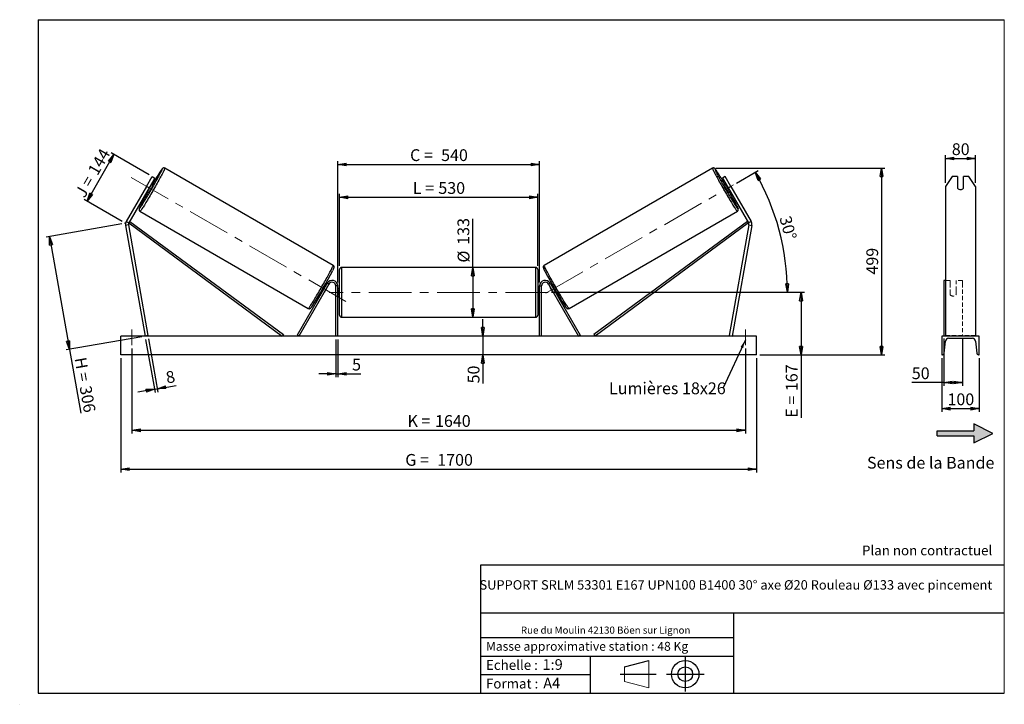
# Model space of a CAD drawing. Units: millimetres. Extents: x 0 to 292, y 2 to 205.
import ezdxf

# ---------------------------------------------------------------- set-up
doc = ezdxf.new("R2010")
doc.units = ezdxf.units.MM
doc.header["$PDSIZE"] = -1
doc.linetypes.add('CENTERX2', pattern=[20.32, 12.7, -2.54, 2.54, -2.54])
doc.linetypes.add('HIDDEN', pattern=[1.905, 1.27, -0.635])
doc.layers.add('SLD-0', color=7, linetype='Continuous')
doc.styles.add('SLDTEXTSTYLE0', font='TXT', dxfattribs={"width": 0.75})
doc.styles.add('SLDTEXTSTYLE2', font='TXT', dxfattribs={"width": 0.666667})
doc.dimstyles.new('SLDDIMSTYLE0', dxfattribs={"dimtxt": 3.501, "dimasz": 2.5, "dimexe": 0, "dimexo": 0.0625, "dimgap": 0.87525, "dimtad": 1, "dimdec": 0, "dimlfac": 9, "dimrnd": 1e-09, "dimzin": 12, "dimdsep": 46, "dimtxsty": 'SLDTEXTSTYLE0', "dimblk1": 'CLOSED', "dimblk2": 'CLOSED', "dimsah": 1, "dimcen": 0.09, "dimadec": 0, "dimazin": 3, "dimtfac": 1, "dimtofl": 0, "dimtmove": 0, "dimatfit": 3, "dimldrblk": 'CLOSED', "dimfxl": 0, "dimfrac": 2, "dimtolj": 1, "dimtzin": 12, "dimarcsym": 0})
doc.dimstyles.new('SLDDIMSTYLE1', dxfattribs={"dimtxt": 3.501, "dimasz": 2.5, "dimexe": 0, "dimexo": 0.0625, "dimgap": 0.87525, "dimtad": 1, "dimdec": 0, "dimlfac": 9, "dimrnd": 1e-09, "dimzin": 12, "dimdsep": 46, "dimtxsty": 'SLDTEXTSTYLE0', "dimblk1": 'CLOSED', "dimblk2": 'CLOSED', "dimsah": 1, "dimcen": 0.09, "dimadec": 0, "dimazin": 3, "dimtfac": 1, "dimtmove": 0, "dimatfit": 0, "dimldrblk": 'CLOSED', "dimfxl": 0, "dimfrac": 2, "dimtolj": 1, "dimtzin": 12, "dimarcsym": 0})
doc.dimstyles.new('SLDDIMSTYLE2', dxfattribs={"dimtxt": 3.501, "dimasz": 2.5, "dimexe": 0, "dimexo": 0.0625, "dimgap": 0.87525, "dimtad": 1, "dimdec": 4, "dimlfac": 9, "dimzin": 12, "dimdsep": 46, "dimtxsty": 'SLDTEXTSTYLE0', "dimblk1": 'CLOSED', "dimblk2": 'CLOSED', "dimsah": 1, "dimcen": 0.09, "dimadec": 0, "dimazin": 3, "dimtfac": 1, "dimtofl": 0, "dimtmove": 0, "dimatfit": 3, "dimldrblk": 'CLOSED', "dimfxl": 0, "dimfrac": 2, "dimtolj": 1, "dimtzin": 12, "dimarcsym": 0})
doc.dimstyles.new('SLDDIMSTYLE3', dxfattribs={"dimtxt": 0.18, "dimasz": 2.5, "dimexe": 0, "dimexo": 0.0625, "dimgap": 0, "dimtad": 0, "dimtih": 1, "dimtoh": 1, "dimdec": 0, "dimrnd": 1e-09, "dimzin": 0, "dimdsep": 46, "dimtxsty": 'Standard', "dimsah": 1, "dimcen": 0.09, "dimadec": 0, "dimazin": 0, "dimtfac": 2.5, "dimtdec": 0, "dimtofl": 0, "dimtmove": 0, "dimatfit": 3, "dimfxl": 0, "dimfrac": 2, "dimtolj": 1, "dimtzin": 0, "dimarcsym": 0})

# ---------------------------------------------------------------- blocks, each defined once
blk = doc.blocks.new('Bloc2')
at = {"linetype": 'Continuous'}
blk.add_hatch(color=7, dxfattribs=at).paths.add_polyline_path([(1970.8, 498.6), (2010, 518.6), (1970.8, 538.6), (1970.8, 523.6), (1894.5, 523.6), (1894.5, 513.6), (1970.8, 513.6)], flags=0)
at = {"layer": 'SLD-0', "color": 7}
for p, q in [((1970.8, 538.6), (1970.8, 523.6)), ((2010, 518.6), (1970.8, 538.6)), ((1894.5, 513.6), (1894.5, 523.6)), ((1894.5, 523.6), (1970.8, 523.6)), ((1894.5, 513.6), (1970.8, 513.6)), ((1970.8, 498.6), (2010, 518.6)), ((1970.8, 513.6), (1970.8, 498.6))]:
    blk.add_line(p, q, dxfattribs=at)
blk = doc.blocks.new('Bloc1')
at = {"color": 7, "linetype": 'Continuous', "lineweight": 0}
blk.add_point((27.17, 41.63), dxfattribs=at)
at = {"layer": 'SLD-0'}
for p, q in [((9.1, 43.82), (16.35, 45.7)), ((27.17, 46.64), (27.17, 36.52)), ((7.87, 41.63), (18.56, 41.63)), ((21.6, 41.63), (32.77, 41.63))]:
    blk.add_line(p, q, dxfattribs=at)
at = {"layer": 'SLD-0', "color": 7, "linetype": 'Continuous', "lineweight": 18}
for p, q in [((16.35, 45.7), (16.35, 37.56)), ((9.1, 39.44), (9.1, 43.82)), ((9.1, 39.44), (16.35, 37.56))]:
    blk.add_line(p, q, dxfattribs=at)
at = {"layer": 'SLD-0'}
for radius in [4.07, 2.19]:
    blk.add_circle((27.17, 41.63), radius, dxfattribs=at)
blk = doc.blocks.new('SW_NOTE_0')
at = {"color": 0, "linetype": 'Continuous', "lineweight": 0, "insert": (28.37, -0.09), "char_height": 2.1167, "attachment_point": 2, "style": 'SLDTEXTSTYLE0'}
blk.add_mtext('Rue du Moulin 42130 Böen sur Lignon', dxfattribs=at)
blk = doc.blocks.new('_Closed')
at = {"color": 0, "linetype": 'ByBlock', "lineweight": -2}
for p, q in [((-1, 0.166667), (0, 0)), ((-1, 0.166667), (-1, -0.166667)), ((0, 0), (-1, -0.166667)), ((0, 0), (-1, 0))]:
    blk.add_line(p, q, dxfattribs=at)
blk = doc.blocks.new('_D')
at = {"layer": 'SLD-0'}
for p, q in [((19.5, 151.04), (27.5, 164.9)), ((37.97, 158.86), (26.64, 165.4)), ((29.96, 145), (18.64, 151.54))]:
    blk.add_line(p, q, dxfattribs=at)
at = {"layer": 'SLD-0', "xscale": 2.5, "yscale": 2.5}
for p, rotation in [((27.5, 164.9), 60.00000000000072), ((19.5, 151.04), 240.0000000000007)]:
    blk.add_blockref('_Closed', p, dxfattribs=dict(at, rotation=rotation))
at = {"layer": 'SLD-0', "char_height": 3.501, "attachment_point": 1, "rotation": 60}
for s, insert, style in [('144', (19.57, 160.19), 'SLDTEXTSTYLE0'), ('J =', (15.74, 153.54), 'SLDTEXTSTYLE2')]:
    blk.add_mtext(s, dxfattribs=dict(at, insert=insert, style=style))
blk = doc.blocks.new('_D_1')
at = {"layer": 'SLD-0'}
for p, q in [((29.85, 144.33), (7.39, 140.37)), ((8.37, 140.54), (14.29, 107.01)), ((35.76, 110.79), (13.3, 106.83)), ((14.29, 107.01), (17.63, 88.03))]:
    blk.add_line(p, q, dxfattribs=at)
at = {"layer": 'SLD-0', "xscale": 2.5, "yscale": 2.5}
for p, rotation in [((8.37, 140.54), 99.99999999999955), ((14.29, 107.01), 279.9999999999996)]:
    blk.add_blockref('_Closed', p, dxfattribs=dict(at, rotation=rotation))
at = {"layer": 'SLD-0', "char_height": 3.501, "attachment_point": 1, "rotation": 280}
for s, insert, style in [('H =', (19.23, 104.93), 'SLDTEXTSTYLE2'), ('306', (20.73, 96.46), 'SLDTEXTSTYLE0')]:
    blk.add_mtext(s, dxfattribs=dict(at, insert=insert, style=style))
blk = doc.blocks.new('_D_2')
at = {"layer": 'SLD-0', "color": 7}
for p, q in [((29.52, 104.41), (29.52, 70.41)), ((218.41, 104.41), (218.41, 70.41)), ((29.52, 71.41), (218.41, 71.41))]:
    blk.add_line(p, q, dxfattribs=at)
at = {"layer": 'SLD-0', "color": 7, "xscale": 2.5, "yscale": 2.5}
for p, rotation in [((29.52, 71.41, 0.81), 180), ((218.41, 71.41, 0.81), 360)]:
    blk.add_blockref('_Closed', p, dxfattribs=dict(at, rotation=rotation))
at = {"layer": 'SLD-0', "color": 7, "char_height": 3.501, "attachment_point": 1}
for s, insert, style in [('G =', (114.05, 75.92), 'SLDTEXTSTYLE2'), ('1700', (123.54, 75.92), 'SLDTEXTSTYLE0')]:
    blk.add_mtext(s, dxfattribs=dict(at, insert=insert, style=style))
blk = doc.blocks.new('_D_3')
at = {"layer": 'SLD-0', "color": 7}
for p, q in [((32.85, 107.3), (32.85, 81.97)), ((215.08, 107.3), (215.08, 81.97)), ((32.85, 82.97), (215.08, 82.97))]:
    blk.add_line(p, q, dxfattribs=at)
at = {"layer": 'SLD-0', "color": 7, "xscale": 2.5, "yscale": 2.5, "rotation": 180.0000000000004}
blk.add_blockref('_Closed', (32.85, 82.97, 0.81), dxfattribs=at)
at = {"layer": 'SLD-0', "color": 7, "xscale": 2.5, "yscale": 2.5}
blk.add_blockref('_Closed', (215.08, 82.97, 0.81), dxfattribs=at)
at = {"layer": 'SLD-0', "color": 7, "char_height": 3.501, "attachment_point": 1}
for s, insert, style in [('K =', (114.7, 87.48), 'SLDTEXTSTYLE2'), ('1640', (122.88, 87.48), 'SLDTEXTSTYLE0')]:
    blk.add_mtext(s, dxfattribs=dict(at, insert=insert, style=style))
blk = doc.blocks.new('_D_4')
at = {"layer": 'SLD-0', "color": 7}
for p, q in [((93.41, 109.97), (93.41, 98.72)), ((93.97, 109.97), (93.97, 98.72)), ((93.41, 99.72), (88.41, 99.72)), ((93.41, 99.72), (93.97, 99.72)), ((93.97, 99.72), (100.83, 99.72))]:
    blk.add_line(p, q, dxfattribs=at)
at = {"layer": 'SLD-0', "color": 7, "xscale": 2.5, "yscale": 2.5}
blk.add_blockref('_Closed', (93.41, 99.72, 0.81), dxfattribs=at)
at = {"layer": 'SLD-0', "color": 7, "xscale": 2.5, "yscale": 2.5, "rotation": 180.0000000000003}
blk.add_blockref('_Closed', (93.97, 99.72, 0.81), dxfattribs=at)
at = {"layer": 'SLD-0', "color": 7, "insert": (98.24, 104.23), "char_height": 3.5, "attachment_point": 1, "style": 'SLDTEXTSTYLE0'}
blk.add_mtext('5', dxfattribs=at)
blk = doc.blocks.new('_D_5')
at = {"layer": 'SLD-0', "color": 7}
for p, q in [((137.1, 110.97), (137.1, 115.97)), ((137.1, 110.97), (137.1, 105.41)), ((137.1, 105.41), (137.1, 96.9))]:
    blk.add_line(p, q, dxfattribs=at)
at = {"layer": 'SLD-0', "color": 7, "xscale": 2.5, "yscale": 2.5}
for p, rotation in [((137.1, 110.97, 0.81), 270.0000000000004), ((137.1, 105.41, 0.81), 90.0000000000004)]:
    blk.add_blockref('_Closed', p, dxfattribs=dict(at, rotation=rotation))
at = {"layer": 'SLD-0', "color": 7, "insert": (132.59, 96.9), "char_height": 3.501, "attachment_point": 1, "rotation": 90, "style": 'SLDTEXTSTYLE0'}
blk.add_mtext('50', dxfattribs=at)
blk = doc.blocks.new('_D_6')
at = {"layer": 'SLD-0', "color": 7}
for p, q in [((157.52, 123.97), (232.61, 123.97)), ((231.61, 123.97), (231.61, 105.41)), ((219.41, 105.41), (232.61, 105.41)), ((231.61, 105.41), (231.61, 86.68))]:
    blk.add_line(p, q, dxfattribs=at)
at = {"layer": 'SLD-0', "color": 7, "xscale": 2.5, "yscale": 2.5}
for p, rotation in [((231.61, 123.97, 0.81), 90.0000000000004), ((231.61, 105.41, 0.81), 270.0000000000004)]:
    blk.add_blockref('_Closed', p, dxfattribs=dict(at, rotation=rotation))
at = {"layer": 'SLD-0', "color": 7, "char_height": 3.501, "attachment_point": 1, "rotation": 90}
for s, insert, style in [('167', (227.09, 94.6), 'SLDTEXTSTYLE0'), ('E =', (227.09, 86.68), 'SLDTEXTSTYLE2')]:
    blk.add_mtext(s, dxfattribs=dict(at, insert=insert, style=style))
blk = doc.blocks.new('_D_7')
at = {"layer": 'SLD-0', "color": 7}
for p, q in [((212.46, 156.45), (218.85, 160.14)), ((157.52, 123.97), (228.55, 123.97))]:
    blk.add_line(p, q, dxfattribs=at)
blk.add_arc((156.2, 123.97), 71.35, 0, 30, dxfattribs=at)
at = {"layer": 'SLD-0', "color": 7, "xscale": 2.5, "yscale": 2.5}
for p, rotation in [((217.99, 159.64, 0.81), 118.9965713528754), ((227.55, 123.97, 0.81), 271.0034286471263)]:
    blk.add_blockref('_Closed', p, dxfattribs=dict(at, rotation=rotation))
at = {"layer": 'SLD-0', "color": 7, "insert": (228.56, 147), "char_height": 3.501, "attachment_point": 1, "rotation": 285, "style": 'SLDTEXTSTYLE0'}
blk.add_mtext('30°', dxfattribs=at)
blk = doc.blocks.new('_D_8')
at = {"layer": 'SLD-0', "color": 7}
for q in [(134.12, 145.86), (134.12, 116.58)]:
    blk.add_line((134.12, 131.35), q, dxfattribs=at)
at = {"layer": 'SLD-0', "color": 7, "xscale": 2.5, "yscale": 2.5}
for p, rotation in [((134.12, 131.35, 0.81), 90.0000000000004), ((134.12, 116.58, 0.81), 270.0000000000004)]:
    blk.add_blockref('_Closed', p, dxfattribs=dict(at, rotation=rotation))
at = {"layer": 'SLD-0', "color": 7, "char_height": 3.501, "attachment_point": 1, "rotation": 90, "style": 'SLDTEXTSTYLE0'}
for s, insert in [('133', (129.56, 138.1)), ('%%c', (129.61, 132.82))]:
    blk.add_mtext(s, dxfattribs=dict(at, insert=insert))
blk = doc.blocks.new('_D_9')
at = {"layer": 'SLD-0', "color": 7}
for p, q in [((94.52, 131.8), (94.52, 153.21)), ((94.52, 152.21), (153.41, 152.21)), ((153.41, 131.8), (153.41, 153.21))]:
    blk.add_line(p, q, dxfattribs=at)
at = {"layer": 'SLD-0', "color": 7, "xscale": 2.5, "yscale": 2.5, "rotation": 180.0000000000004}
blk.add_blockref('_Closed', (94.52, 152.21, 0.81), dxfattribs=at)
at = {"layer": 'SLD-0', "color": 7, "xscale": 2.5, "yscale": 2.5}
blk.add_blockref('_Closed', (153.41, 152.21, 0.81), dxfattribs=at)
at = {"layer": 'SLD-0', "color": 7, "char_height": 3.501, "attachment_point": 1}
for s, insert, style in [('L =', (116.3, 156.72), 'SLDTEXTSTYLE2'), ('530', (123.87, 156.72), 'SLDTEXTSTYLE0')]:
    blk.add_mtext(s, dxfattribs=dict(at, insert=insert, style=style))
blk = doc.blocks.new('_D_10')
at = {"layer": 'SLD-0', "color": 7}
for p, q in [((93.97, 126.85), (93.97, 162.97)), ((93.97, 161.97), (153.97, 161.97)), ((153.97, 126.85), (153.97, 162.97))]:
    blk.add_line(p, q, dxfattribs=at)
at = {"layer": 'SLD-0', "color": 7, "xscale": 2.5, "yscale": 2.5, "rotation": 180.0000000000005}
blk.add_blockref('_Closed', (93.97, 161.97, 0.81), dxfattribs=at)
at = {"layer": 'SLD-0', "color": 7, "xscale": 2.5, "yscale": 2.5}
blk.add_blockref('_Closed', (153.97, 161.97, 0.81), dxfattribs=at)
at = {"layer": 'SLD-0', "color": 7, "char_height": 3.501, "attachment_point": 1}
for s, insert, style in [('C =', (115.48, 166.49), 'SLDTEXTSTYLE2'), ('540', (124.69, 166.49), 'SLDTEXTSTYLE0')]:
    blk.add_mtext(s, dxfattribs=dict(at, insert=insert, style=style))
blk = doc.blocks.new('_D_11')
at = {"layer": 'SLD-0', "color": 7}
for p, q in [((36.92, 109.98), (39.7, 94.19)), ((37.79, 110.14), (40.58, 94.34)), ((39.53, 95.17), (34.6, 94.3)), ((39.53, 95.17), (40.4, 95.33)), ((40.4, 95.33), (46.01, 96.32))]:
    blk.add_line(p, q, dxfattribs=at)
at = {"layer": 'SLD-0', "color": 7, "xscale": 2.5, "yscale": 2.5}
for p, rotation in [((39.53, 95.17, 0.81), 10.00000000000037), ((40.4, 95.33, 0.81), 190.0000000000004)]:
    blk.add_blockref('_Closed', p, dxfattribs=dict(at, rotation=rotation))
at = {"layer": 'SLD-0', "color": 7, "insert": (42.67, 100.31), "char_height": 3.5, "attachment_point": 1, "rotation": 10, "style": 'SLDTEXTSTYLE0'}
blk.add_mtext('8', dxfattribs=at)
blk = doc.blocks.new('_D_12')
at = {"layer": 'SLD-0', "color": 7}
for p, q in [((206.31, 160.85), (256.53, 160.85)), ((255.53, 160.85), (255.53, 105.41)), ((219.41, 105.41), (256.53, 105.41))]:
    blk.add_line(p, q, dxfattribs=at)
at = {"layer": 'SLD-0', "color": 7, "xscale": 2.5, "yscale": 2.5}
for p, rotation in [((255.53, 160.85, 0.81), 90.0000000000004), ((255.53, 105.41, 0.81), 270.0000000000004)]:
    blk.add_blockref('_Closed', p, dxfattribs=dict(at, rotation=rotation))
at = {"layer": 'SLD-0', "color": 7, "insert": (251.02, 129.25), "char_height": 3.501, "attachment_point": 1, "rotation": 90, "style": 'SLDTEXTSTYLE0'}
blk.add_mtext('499', dxfattribs=at)
blk = doc.blocks.new('SW_NOTE_0_1')
at = {"layer": 'SLD-0', "color": 0, "insert": (-33.93, 1.63), "char_height": 3.5, "attachment_point": 1, "style": 'SLDTEXTSTYLE0'}
blk.add_mtext('Lumières 18x26', dxfattribs=at)
blk = doc.blocks.new('_D_13')
at = {"layer": 'SLD-0', "color": 7}
for p, q in [((274.54, 156.47), (274.54, 164.74)), ((283.43, 156.47), (283.43, 164.74)), ((274.54, 163.74), (283.43, 163.74))]:
    blk.add_line(p, q, dxfattribs=at)
at = {"layer": 'SLD-0', "color": 7, "xscale": 2.5, "yscale": 2.5, "rotation": 180.0000000000004}
blk.add_blockref('_Closed', (274.54, 163.74), dxfattribs=at)
at = {"layer": 'SLD-0', "color": 7, "xscale": 2.5, "yscale": 2.5}
blk.add_blockref('_Closed', (283.43, 163.74), dxfattribs=at)
at = {"layer": 'SLD-0', "color": 7, "insert": (276.4, 168.26), "char_height": 3.501, "attachment_point": 1, "style": 'SLDTEXTSTYLE0'}
blk.add_mtext('80', dxfattribs=at)
blk = doc.blocks.new('_D_14')
at = {"layer": 'SLD-0', "color": 7}
for p, q in [((273.99, 110.24), (273.99, 96.15)), ((279.54, 110.24), (279.54, 96.15)), ((273.99, 97.15), (264.52, 97.15)), ((273.99, 97.15), (279.54, 97.15))]:
    blk.add_line(p, q, dxfattribs=at)
at = {"layer": 'SLD-0', "color": 7, "xscale": 2.5, "yscale": 2.5, "rotation": 180.0000000000005}
blk.add_blockref('_Closed', (273.99, 97.15), dxfattribs=at)
at = {"layer": 'SLD-0', "color": 7, "xscale": 2.5, "yscale": 2.5}
blk.add_blockref('_Closed', (279.54, 97.15), dxfattribs=at)
at = {"layer": 'SLD-0', "color": 7, "insert": (264.52, 101.66), "char_height": 3.501, "attachment_point": 1, "style": 'SLDTEXTSTYLE0'}
blk.add_mtext('50', dxfattribs=at)
blk = doc.blocks.new('_D_15')
at = {"layer": 'SLD-0', "color": 7}
for p, q in [((273.43, 104.41), (273.43, 88.41)), ((284.54, 104.41), (284.54, 88.41)), ((273.43, 89.41), (284.54, 89.41))]:
    blk.add_line(p, q, dxfattribs=at)
at = {"layer": 'SLD-0', "color": 7, "xscale": 2.5, "yscale": 2.5, "rotation": 180.0000000000004}
blk.add_blockref('_Closed', (273.43, 89.41), dxfattribs=at)
at = {"layer": 'SLD-0', "color": 7, "xscale": 2.5, "yscale": 2.5}
blk.add_blockref('_Closed', (284.54, 89.41), dxfattribs=at)
at = {"layer": 'SLD-0', "color": 7, "insert": (275.11, 93.92), "char_height": 3.501, "attachment_point": 1, "style": 'SLDTEXTSTYLE0'}
blk.add_mtext('100', dxfattribs=at)

msp = doc.modelspace()

# ---------------------------------------------------------------- linework, layer by layer
at = {"color": 7, "linetype": 'Continuous', "lineweight": 18}
for p, q in [((292, 205), (5, 205)), ((5, 205), (5, 4.867368)), ((292, 4.867368), (292, 205)), ((4.937878, 61.166738), (5, 61.166738))]:
    msp.add_line(p, q, dxfattribs=at)
at = {"color": 7, "linetype": 'Continuous', "lineweight": 25}
for p, q in [((37.164474, 155.470295), (38.831141, 158.357046)), ((38.831141, 158.357046), (39.600942, 157.912602)), ((92.628936, 131.979827), (42.624605, 160.849841)), ((205.306531, 160.849841), (155.3022, 131.979827)), ((209.099995, 158.357046), (208.330194, 157.912602)), ((210.766661, 155.470295), (209.099995, 158.357046)), ((276.469443, 158.357046), (274.544942, 155.470295)), ((278.100498, 158.357046), (276.469443, 158.357046)), ((278.100498, 158.357046), (278.100498, 154.892945)), ((279.878275, 154.892945), (279.878275, 158.357046)), ((281.50933, 158.357046), (279.878275, 158.357046)), ((283.433831, 155.470295), (281.50933, 158.357046)), ((37.164474, 155.470295), (31.154003, 145.059853)), ((37.934275, 155.02585), (31.923804, 144.615409)), ((37.934275, 155.02585), (37.164474, 155.470295)), ((37.6923, 154.249309), (38.485792, 155.623677)), ((39.600942, 157.912602), (37.934275, 155.02585)), ((38.485792, 155.623677), (38.331021, 155.713035)), ((39.004905, 155.690722), (38.48983, 155.988101)), ((208.330194, 157.912602), (209.996861, 155.02585)), ((209.441305, 155.988101), (208.92623, 155.690722)), ((209.445344, 155.623677), (209.600115, 155.713035)), ((210.238836, 154.249309), (209.445344, 155.623677)), ((209.996861, 155.02585), (210.766661, 155.470295)), ((209.996861, 155.02585), (216.007332, 144.615409)), ((210.766661, 155.470295), (216.777133, 145.059853)), ((274.544942, 155.470295), (274.544942, 145.059853)), ((283.433831, 155.470295), (283.433831, 145.059853)), ((37.378719, 154.0636), (37.893794, 153.766221)), ((37.537529, 154.338666), (37.6923, 154.249309)), ((210.037342, 153.766221), (210.552416, 154.0636)), ((210.393607, 154.338666), (210.238836, 154.249309)), ((35.235716, 148.05191), (85.240047, 119.181896)), ((162.691089, 119.181896), (212.69542, 148.05191)), ((31.818219, 144.01661), (30.942835, 143.862256)), ((30.942835, 143.862256), (36.743346, 110.965923)), ((31.154003, 145.059853), (31.923804, 144.615409)), ((31.818219, 144.01661), (37.61873, 111.120277)), ((31.923804, 144.615409), (32.2537, 145.06241)), ((31.923804, 144.615409), (77.517918, 110.965923)), ((32.2537, 145.06241), (77.847814, 111.412924)), ((215.677435, 145.06241), (170.083321, 111.412924)), ((216.007332, 144.615409), (170.413218, 110.965923)), ((216.112917, 144.01661), (210.312405, 111.120277)), ((216.988301, 143.862256), (211.18779, 110.965923)), ((216.007332, 144.615409), (215.677435, 145.06241)), ((216.777133, 145.059853), (216.007332, 144.615409)), ((216.112917, 144.01661), (216.988301, 143.862256)), ((274.544942, 145.059853), (274.544942, 143.862256)), ((274.544942, 143.862256), (274.544942, 110.965923)), ((283.433831, 145.059853), (283.433831, 143.862256)), ((283.433831, 143.862256), (283.433831, 110.965923)), ((94.521123, 117.13259), (94.521123, 130.799256)), ((152.854457, 131.354812), (95.076679, 131.354812)), ((153.410012, 130.799256), (153.410012, 123.965923)), ((90.855526, 126.688145), (81.938671, 111.243701)), ((91.336651, 126.410368), (82.419797, 110.965923)), ((90.451355, 125.988101), (90.181899, 126.143671)), ((91.336651, 126.410368), (90.855526, 126.688145)), ((93.965568, 125.854812), (93.410012, 125.854812)), ((93.410012, 110.965923), (93.410012, 125.854812)), ((93.965568, 110.965923), (93.965568, 125.854812)), ((153.965568, 125.854812), (154.521123, 125.854812)), ((153.965568, 110.965923), (153.965568, 125.854812)), ((154.521123, 110.965923), (154.521123, 125.854812)), ((156.594485, 126.410368), (157.07561, 126.688145)), ((156.594485, 126.410368), (165.511339, 110.965923)), ((157.07561, 126.688145), (165.992464, 111.243701)), ((157.749237, 126.143671), (157.479781, 125.988101)), ((274.544942, 127.521479), (273.989386, 127.521479)), ((273.989386, 127.521479), (273.989386, 126.688145)), ((273.989386, 126.688145), (273.989386, 111.243701)), ((89.070787, 124.21917), (89.340244, 124.0636)), ((89.499053, 124.338666), (89.42755, 124.379948)), ((90.004523, 124.046833), (89.980178, 124.060888)), ((90.004523, 124.046833), (90.798015, 125.421201)), ((90.221042, 125.754317), (90.292545, 125.713035)), ((90.77367, 125.435257), (90.798015, 125.421201)), ((94.521123, 125.077034), (93.965568, 125.077034)), ((94.076679, 124.759415), (93.965568, 124.759415)), ((93.965568, 123.172431), (94.076679, 123.172431)), ((93.965568, 122.854812), (94.521123, 122.854812)), ((94.076679, 123.172431), (94.076679, 124.759415)), ((153.965568, 125.077034), (153.410012, 125.077034)), ((153.410012, 123.965923), (153.410012, 117.13259)), ((153.410012, 122.854812), (153.965568, 122.854812)), ((153.854457, 124.759415), (153.965568, 124.759415)), ((153.854457, 123.172431), (153.854457, 124.759415)), ((153.965568, 123.172431), (153.854457, 123.172431)), ((157.157465, 125.435257), (157.133121, 125.421201)), ((157.926613, 124.046833), (157.133121, 125.421201)), ((157.710094, 125.754317), (157.638591, 125.713035)), ((157.926613, 124.046833), (157.950957, 124.060888)), ((158.432083, 124.338666), (158.503586, 124.379948)), ((158.590892, 124.0636), (158.860348, 124.21917)), ((95.076679, 116.577034), (152.854457, 116.577034)), ((77.847814, 111.412924), (77.517918, 110.965923)), ((82.419797, 110.965923), (81.938671, 111.243701)), ((165.511339, 110.965923), (165.992464, 111.243701)), ((170.083321, 111.412924), (170.413218, 110.965923)), ((218.410012, 110.965923), (29.521123, 110.965923)), ((29.521123, 105.410368), (29.521123, 110.965923)), ((37.61873, 111.120277), (36.743346, 110.965923)), ((210.312405, 111.120277), (211.18779, 110.965923)), ((218.410012, 105.410368), (218.410012, 110.965923)), ((284.544942, 110.965923), (273.433831, 110.965923)), ((273.433831, 110.965923), (273.433831, 105.410368)), ((274.164904, 105.864644), (274.493344, 109.441179)), ((275.433831, 110.299256), (282.544942, 110.299256)), ((283.485429, 109.441179), (283.813869, 105.864644)), ((284.544942, 105.410368), (284.544942, 110.965923)), ((218.410012, 105.410368), (29.521123, 105.410368)), ((273.433831, 105.410368), (273.666999, 105.410368)), ((284.311774, 105.410368), (284.544942, 105.410368))]:
    msp.add_line(p, q, dxfattribs=at)
at = {"color": 1, "linetype": 'Continuous', "lineweight": 25}
for p, q in [((95.076679, 131.354812), (95.076679, 116.577034)), ((152.854457, 123.965923), (152.854457, 131.354812)), ((152.854457, 116.577034), (152.854457, 123.965923))]:
    msp.add_line(p, q, dxfattribs=at)
at = {"color": 7, "linetype": 'HIDDEN', "lineweight": 18}
for p, q in [((275.878275, 127.521479), (274.544942, 127.521479)), ((275.878275, 126.688145), (275.878275, 127.521479)), ((275.878275, 126.688145), (275.878275, 124.4485)), ((277.656053, 127.521479), (277.656053, 126.688145)), ((279.544942, 127.521479), (277.656053, 127.521479)), ((277.656053, 124.4485), (277.656053, 126.688145)), ((279.544942, 127.521479), (279.544942, 126.688145)), ((279.544942, 126.688145), (279.544942, 111.243701)), ((275.878275, 124.170722), (275.878275, 124.4485)), ((275.878275, 124.170722), (275.878275, 123.299256)), ((277.656053, 124.170722), (277.656053, 124.4485)), ((277.656053, 123.299256), (277.656053, 124.170722)), ((283.433831, 111.120277), (274.544942, 111.120277))]:
    msp.add_line(p, q, dxfattribs=at)
at = {"color": 1, "linetype": 'Continuous', "lineweight": 25, "flags": 128}
for points in [[(42.624605, 160.849841), (42.631631, 160.823023), (42.618909, 160.762208), (42.586505, 160.667718), (42.534593, 160.540059), (42.46345, 160.379912), (42.373456, 160.188131), (42.265089, 159.965739), (42.13893, 159.713923), (41.99565, 159.434026), (41.836015, 159.127542), (41.660876, 158.796105), (41.471167, 158.441486), (41.267901, 158.065574), (41.052161, 157.670377), (40.825101, 157.258002), (40.587929, 156.83065), (40.341913, 156.3906), (40.088365, 155.940202), (39.828637, 155.481857), (39.564115, 155.018012), (39.296211, 154.55114), (39.026354, 154.083734), (38.755983, 153.618287), (38.486542, 153.157281), (38.219468, 152.703178), (37.956186, 152.258399), (37.6981, 151.825318), (37.446588, 151.406246), (37.202991, 151.003418), (36.96861, 150.618984), (36.744694, 150.254994), (36.532439, 149.913392), (36.332976, 149.595999), (36.147371, 149.304508), (35.976613, 149.040476), (35.821613, 148.805311), (35.683199, 148.600267), (35.562109, 148.426438), (35.458989, 148.284753), (35.374389, 148.175967), (35.308761, 148.10066), (35.262454, 148.059234), (35.23572, 148.051908)], [(41.866016, 160.646312), (41.840055, 160.638703), (41.794672, 160.59724), (41.730128, 160.522162), (41.646791, 160.413898), (41.54514, 160.273068), (41.425757, 160.10048), (41.289324, 159.897121), (41.16058, 159.70101)], [(205.306531, 160.849841), (205.299504, 160.823023), (205.312227, 160.762208), (205.344631, 160.667718), (205.396542, 160.540059), (205.467686, 160.379912), (205.55768, 160.188131), (205.666046, 159.965739), (205.792206, 159.713923), (205.935485, 159.434026), (206.095121, 159.127542), (206.27026, 158.796105), (206.459969, 158.441486), (206.663235, 158.065574), (206.878974, 157.670377), (207.106035, 157.258002), (207.343206, 156.83065), (207.589222, 156.3906), (207.842771, 155.940202), (208.102499, 155.481857), (208.367021, 155.018012), (208.634925, 154.55114), (208.904782, 154.083734), (209.175152, 153.618287), (209.444593, 153.157281), (209.711668, 152.703178), (209.97495, 152.258399), (210.233036, 151.825318), (210.484548, 151.406246), (210.728145, 151.003418), (210.962526, 150.618984), (211.186442, 150.254994), (211.398697, 149.913392), (211.59816, 149.595999), (211.783765, 149.304508), (211.954523, 149.040476), (212.109523, 148.805311), (212.247937, 148.600267), (212.369027, 148.426438), (212.472147, 148.284753), (212.556747, 148.175967), (212.622375, 148.10066), (212.668682, 148.059234), (212.69542, 148.05191), (212.695429, 148.051915)], [(206.065119, 160.646312), (206.091081, 160.638703), (206.136463, 160.59724), (206.201008, 160.522162), (206.284344, 160.413898), (206.385996, 160.273068), (206.502906, 160.104113)], [(35.450006, 149.79814), (35.336977, 149.571046), (35.23807, 149.366141), (35.157557, 149.191951), (35.095899, 149.049474), (35.05345, 148.939525), (35.030452, 148.862735), (35.027036, 148.819543), (35.043224, 148.810197), (35.078922, 148.834751), (35.133925, 148.893063), (35.207918, 148.984799), (35.300478, 149.109436), (35.35341, 149.183663)], [(212.474746, 149.810803), (212.477424, 149.805493), (212.594158, 149.571046), (212.693065, 149.366141), (212.773578, 149.191951), (212.835236, 149.049474), (212.877686, 148.939525), (212.900684, 148.862735), (212.904099, 148.819543), (212.887912, 148.810197), (212.852214, 148.834751), (212.797211, 148.893063), (212.723218, 148.984799), (212.630657, 149.109436), (212.5655, 149.201038)], [(85.240047, 119.181896), (85.266785, 119.18922), (85.313092, 119.230646), (85.37872, 119.305953), (85.46332, 119.414739), (85.56644, 119.556424), (85.68753, 119.730253), (85.825944, 119.935297), (85.980944, 120.170462), (86.151702, 120.434494), (86.337307, 120.725985), (86.53677, 121.043378), (86.749025, 121.38498), (86.972941, 121.74897), (87.207322, 122.133404), (87.450919, 122.536232), (87.702431, 122.955304), (87.960517, 123.388385), (88.223799, 123.833164), (88.490873, 124.287267), (88.760314, 124.748273), (89.030685, 125.21372), (89.300542, 125.681126), (89.568446, 126.147998), (89.832968, 126.611843), (90.092696, 127.070188), (90.346244, 127.520586), (90.59226, 127.960636), (90.829432, 128.387988), (91.056493, 128.800363), (91.272232, 129.19556), (91.475498, 129.571472), (91.665207, 129.926091), (91.840346, 130.257528), (91.999981, 130.564012), (92.143261, 130.843909), (92.26942, 131.095725), (92.377787, 131.318117), (92.467781, 131.509898), (92.538924, 131.670046), (92.590836, 131.797704), (92.62324, 131.892194), (92.635962, 131.953009), (92.628936, 131.979827)], [(162.691089, 119.181896), (162.664351, 119.18922), (162.618044, 119.230646), (162.552416, 119.305953), (162.467816, 119.414739), (162.364696, 119.556424), (162.243606, 119.730253), (162.105192, 119.935297), (161.950192, 120.170462), (161.779434, 120.434494), (161.593829, 120.725985), (161.394366, 121.043378), (161.182111, 121.38498), (160.958195, 121.74897), (160.723814, 122.133404), (160.480217, 122.536232), (160.228705, 122.955304), (159.970619, 123.388385), (159.707337, 123.833164), (159.440262, 124.287267), (159.170821, 124.748273), (158.900451, 125.21372), (158.630594, 125.681126), (158.36269, 126.147998), (158.098168, 126.611843), (157.83844, 127.070188), (157.584891, 127.520586), (157.338875, 127.960636), (157.101704, 128.387988), (156.874643, 128.800363), (156.658904, 129.19556), (156.455638, 129.571472), (156.265929, 129.926091), (156.09079, 130.257528), (155.931154, 130.564012), (155.787875, 130.843909), (155.661715, 131.095725), (155.553349, 131.318117), (155.463354, 131.509898), (155.392211, 131.670046), (155.3403, 131.797704), (155.307896, 131.892194), (155.295173, 131.953009), (155.3022, 131.979827)]]:
    msp.add_lwpolyline(points, dxfattribs=at)
at = {"color": 7, "linetype": 'Continuous', "lineweight": 25, "flags": 128}
for points in [[(35.35341, 149.183663), (35.411075, 149.266257), (35.539075, 149.454365), (35.683744, 149.672683), (35.844254, 149.919961), (36.019687, 150.19478), (36.209036, 150.495569), (36.411217, 150.820603), (36.625073, 151.168021), (36.849378, 151.535833), (37.082848, 151.921932), (37.324144, 152.324107), (37.571886, 152.740054), (37.824654, 153.16739), (38.081, 153.603668), (38.339456, 154.046389), (38.598541, 154.493016), (38.856772, 154.940992), (39.112669, 155.387751), (39.364767, 155.830734), (39.611621, 156.267403), (39.851818, 156.695257), (40.083981, 157.111846), (40.306782, 157.514783), (40.518943, 157.90176), (40.71925, 158.270561), (40.906556, 158.619073), (41.079786, 158.9453), (41.23795, 159.247373), (41.380141, 159.523563), (41.505544, 159.772286), (41.613442, 159.99212), (41.644467, 160.056782)], [(212.5655, 149.201038), (212.520061, 149.266257), (212.392061, 149.454365), (212.247392, 149.672683), (212.086881, 149.919961), (211.911449, 150.19478), (211.7221, 150.495569), (211.519918, 150.820603), (211.306063, 151.168021), (211.081758, 151.535833), (210.848288, 151.921932), (210.606992, 152.324107), (210.35925, 152.740054), (210.106482, 153.16739), (209.850136, 153.603668), (209.59168, 154.046389), (209.332595, 154.493016), (209.074364, 154.940992), (208.818467, 155.387751), (208.566369, 155.830734), (208.319515, 156.267403), (208.079318, 156.695257), (207.847154, 157.111846), (207.624354, 157.514783), (207.412192, 157.90176), (207.211885, 158.270561), (207.02458, 158.619073), (206.85135, 158.9453), (206.693186, 159.247373), (206.550995, 159.523563), (206.425592, 159.772286), (206.317694, 159.99212), (206.284263, 160.06183)], [(39.004905, 155.690722), (39.001448, 155.669533), (38.978036, 155.614331), (38.935515, 155.527113), (38.875424, 155.411029), (38.799933, 155.270276), (38.711771, 155.10994), (38.614125, 154.935818), (38.510523, 154.754201), (38.40471, 154.571654), (38.300511, 154.394775), (38.201691, 154.229957), (38.111822, 154.083157), (38.034152, 153.95968), (37.971489, 153.863989), (37.926096, 153.799542), (37.899616, 153.76867), (37.893794, 153.766221)], [(208.92623, 155.690722), (208.929688, 155.669533), (208.9531, 155.614331), (208.99562, 155.527113), (209.055712, 155.411029), (209.131203, 155.270276), (209.219364, 155.10994), (209.317011, 154.935818), (209.420613, 154.754201), (209.526425, 154.571654), (209.630625, 154.394775), (209.729445, 154.229957), (209.819314, 154.083157), (209.896984, 153.95968), (209.959647, 153.863989), (210.005039, 153.799542), (210.03152, 153.76867), (210.037342, 153.766221)]]:
    msp.add_lwpolyline(points, dxfattribs=at)
at = {"color": 7, "linetype": 'Continuous', "lineweight": 25}
for centre, radius, start, end in [((129.382403, 103.339992), 104.688368, 147.42729161, 149.91882827), ((133.805514, 112.524514), 86.883422, 29.88306129, 33.20428114), ((16.155899, 167.599601), 25.338643, 328.20546117, 331.79453883), ((231.775236, 167.599601), 25.338643, 208.20546117, 211.79453883), ((125.308029, 103.397786), 101.130891, 150.04916129, 152.68934197), ((119.00987, 101.421361), 105.248379, 27.37189581, 29.90105372), ((278.989386, 155.712735), 1.209206, 222.68423645, 317.31576355), ((32.693604, 144.170964), 1.777778, 150, 190), ((32.693604, 144.170964), 0.888889, 150, 190), ((215.237532, 144.170964), 0.888889, 350, 30), ((215.237532, 144.170964), 1.777778, 350, 30), ((-23.498268, 190.446102), 130.614152, 327.44694241, 332.67747762), ((95.076679, 130.799256), 0.555556, 90, 180), ((152.854457, 130.799256), 0.555556, 0, 90), ((277.130868, 193.833563), 137.243035, 207.68294647, 212.45778158), ((92.298901, 125.854812), 1.666667, 0, 150), ((92.298901, 125.854812), 1.111111, 0, 150), ((155.632235, 125.854812), 1.666667, 30, 180), ((155.632235, 125.854812), 1.111111, 30, 180), ((67.89115, 137.730241), 25.338643, 328.20546117, 331.79453883), ((88.849509, 124.662554), 1.308881, 317.94581455, 331.93856619), ((89.687278, 126.113612), 1.308881, 328.06143381, 342.05418545), ((158.243858, 126.113612), 1.308881, 197.94581455, 211.93856619), ((180.039986, 137.730241), 25.338643, 208.20546117, 211.79453883), ((159.081627, 124.662554), 1.308881, 208.06143381, 222.05418545), ((95.076679, 117.13259), 0.555556, 180, 270), ((152.854457, 117.13259), 0.555556, 270, 0), ((275.433831, 109.354812), 0.944444, 90, 174.75313766), ((282.544942, 109.354812), 0.944444, 5.24686234, 90), ((273.666999, 105.910368), 0.5, 270, 354.75313766), ((284.311774, 105.910368), 0.5, 185.24686234, 270)]:
    msp.add_arc(centre, radius, start, end, dxfattribs=at)
at = {"color": 1, "linetype": 'Continuous', "lineweight": 25}
for centre, radius, start, end in [((40.178667, 160.944033), 1.713414, 328.81341055, 349.9935529), ((207.740892, 160.941296), 1.701537, 189.9834226, 211.12223004)]:
    msp.add_arc(centre, radius, start, end, dxfattribs=at)
at = {"color": 7, "linetype": 'HIDDEN', "lineweight": 18}
msp.add_arc((276.767164, 123.965923), 1.111111, 216.86989765, 323.13010235, dxfattribs=at)
at = {"color": 7, "linetype": 'Continuous', "lineweight": 25}
for points, knots in [([(42.624605, 160.849841), (42.584058, 160.869634), (42.504699, 160.908373), (42.3788, 160.928335), (42.263838, 160.923695), (42.164692, 160.900168), (42.083572, 160.866473), (42.018505, 160.828672), (41.964255, 160.788913), (41.914146, 160.745009), (41.858732, 160.688743), (41.790601, 160.609925), (41.704557, 160.499729), (41.598039, 160.353642), (41.478386, 160.182118), (41.34145, 159.97873), (41.240529, 159.826512), (41.181243, 159.734739), (41.175893, 159.726456)], [0, 0, 0, 0, 0.0330417411, 0.0646686509, 0.0942748408, 0.1227496396, 0.1512055592, 0.1812457964, 0.2155419102, 0.2583235861, 0.3168391157, 0.4085439067, 0.528230491, 0.6410549879, 0.7605682594, 0.8756589753, 0.9887775796, 1, 1, 1, 1]), ([(206.49171, 160.123314), (206.462163, 160.166776), (206.389406, 160.273798), (206.28959, 160.414112), (206.187348, 160.551265), (206.107645, 160.649489), (206.038135, 160.724724), (205.980332, 160.778713), (205.914248, 160.827748), (205.844755, 160.868248), (205.754463, 160.904524), (205.643725, 160.927175), (205.519375, 160.925825), (205.402857, 160.899176), (205.335006, 160.864425), (205.306531, 160.849841)], [0, 0, 0, 0, 0.0987534801, 0.2431718726, 0.3910967359, 0.5476291069, 0.6418985332, 0.7240810106, 0.7691539538, 0.8103181805, 0.8495419593, 0.8888561237, 0.9291565244, 0.9702689926, 1, 1, 1, 1]), ([(35.435742, 149.772056), (35.422897, 149.746724), (35.367895, 149.638249), (35.286056, 149.471483), (35.190703, 149.272382), (35.111481, 149.098709), (35.046002, 148.94458), (35.001607, 148.825819), (34.973079, 148.728986), (34.957112, 148.649109), (34.950023, 148.570935), (34.952431, 148.486292), (34.970961, 148.38661), (35.01309, 148.277895), (35.08403, 148.173723), (35.161201, 148.094942), (35.219476, 148.065382), (35.238167, 148.055902)], [0, 0, 0, 0, 0.0356983883, 0.1528654969, 0.2709141111, 0.3905416534, 0.5133868325, 0.6444531082, 0.7269872837, 0.7813736449, 0.8179233246, 0.8512879663, 0.8836714591, 0.9163219932, 0.9498324052, 0.9839093817, 1, 1, 1, 1]), ([(212.693424, 148.056171), (212.718042, 148.069667), (212.781731, 148.104584), (212.859358, 148.188719), (212.923366, 148.289942), (212.960617, 148.390207), (212.977829, 148.481544), (212.98121, 148.560986), (212.976183, 148.630288), (212.965326, 148.695188), (212.947927, 148.765175), (212.916005, 148.864422), (212.865992, 148.991502), (212.790493, 149.163898), (212.702907, 149.351711), (212.60308, 149.557863), (212.525862, 149.711641), (212.489819, 149.783421)], [0, 0, 0, 0, 0.0213955563, 0.0553533903, 0.0867960696, 0.1167417054, 0.1461583959, 0.1765646588, 0.2101899471, 0.2507988441, 0.3044031583, 0.383440206, 0.5312034066, 0.6493164207, 0.7747276306, 0.8948494046, 1, 1, 1, 1]), ([(92.556994, 130.517259), (92.563519, 130.530451), (92.607145, 130.618656), (92.672848, 130.75756), (92.753477, 130.933525), (92.81856, 131.08701), (92.86306, 131.205942), (92.891572, 131.302748), (92.90754, 131.382628), (92.914629, 131.460802), (92.912221, 131.545445), (92.893692, 131.645127), (92.851562, 131.753841), (92.780625, 131.858017), (92.70338, 131.936852), (92.645018, 131.966447), (92.626244, 131.975968)], [0, 0, 0, 0, 0.0239193966, 0.159925362, 0.2977504394, 0.439282615, 0.590286466, 0.6853755978, 0.7480351183, 0.7901446722, 0.8285846855, 0.8658942993, 0.9035115762, 0.9421195343, 0.9813802415, 1, 1, 1, 1]), ([(155.304431, 131.975708), (155.279731, 131.962169), (155.215957, 131.927213), (155.138259, 131.84302), (155.074253, 131.741794), (155.037002, 131.64153), (155.01979, 131.550193), (155.01641, 131.470751), (155.021436, 131.401449), (155.032293, 131.336549), (155.049692, 131.266563), (155.081619, 131.167306), (155.131592, 131.040293), (155.20723, 130.867669), (155.294302, 130.680693), (155.3996, 130.464056), (155.49612, 130.270149), (155.563306, 130.13899), (155.585232, 130.096185)], [0, 0, 0, 0, 0.0200641375, 0.0518045501, 0.0811940457, 0.1091842536, 0.136680056, 0.1651008125, 0.1965303943, 0.2344875603, 0.2845915525, 0.3584675394, 0.4965819124, 0.6069822341, 0.7242041847, 0.8364820958, 0.9466350026, 1, 1, 1, 1]), ([(85.240047, 119.181896), (85.280595, 119.162103), (85.359953, 119.123363), (85.485852, 119.103402), (85.600815, 119.108041), (85.699961, 119.131569), (85.78108, 119.165264), (85.846147, 119.203065), (85.900397, 119.242824), (85.950506, 119.286727), (86.005922, 119.342997), (86.074038, 119.421787), (86.160159, 119.532126), (86.266387, 119.677676), (86.387155, 119.851262), (86.492588, 120.006698), (86.561177, 120.111074), (86.579281, 120.138623)], [0, 0, 0, 0, 0.0360352644, 0.0705275162, 0.1028159745, 0.1338705397, 0.1649045152, 0.1976663448, 0.2350696257, 0.2817272458, 0.3455441788, 0.4455572615, 0.5760872386, 0.6991334352, 0.8294743976, 0.9549921286, 1, 1, 1, 1]), ([(161.346523, 120.146414), (161.387595, 120.084414), (161.476288, 119.950533), (161.595495, 119.776482), (161.708447, 119.616854), (161.810149, 119.480698), (161.889994, 119.382212), (161.959481, 119.307019), (162.017288, 119.253023), (162.083371, 119.203989), (162.152864, 119.163489), (162.243156, 119.127213), (162.353894, 119.104562), (162.478245, 119.105912), (162.594762, 119.132561), (162.662613, 119.167312), (162.691089, 119.181896)], [0, 0, 0, 0, 0.1054428207, 0.2276937642, 0.3514503865, 0.4782118128, 0.6123492808, 0.6931316907, 0.7635564173, 0.8021808273, 0.8374557363, 0.871067815, 0.9047573479, 0.9392920175, 0.974522573, 1, 1, 1, 1])]:
    msp.add_open_spline(points, degree=3, knots=knots, dxfattribs=at)
at = {"layer": 'SLD-0'}
for p, q in [((5, 205), (292, 205)), ((5, 205), (5, 4.867368)), ((-0.496233, 1.52185), (-0.471446, 1.52185))]:
    msp.add_line(p, q, dxfattribs=at)
at = {"layer": 'SLD-0', "color": 7, "linetype": 'CENTERX2', "lineweight": 18}
for p, q in [((96.366103, 121.290218), (31.498549, 158.741518)), ((155.822161, 123.748073), (211.598486, 155.950549)), ((156.521123, 123.965923), (91.410012, 123.965923)), ((32.854457, 108.299256), (32.854457, 112.965923)), ((215.076679, 108.299256), (215.076679, 112.965923))]:
    msp.add_line(p, q, dxfattribs=at)
at = {"layer": 'SLD-0', "color": 7}
for p, q in [((212.459205, 42.875168), (136.386506, 42.875168)), ((136.386506, 42.875168), (136.386506, 4.867368)), ((292, 42.875168), (212.459205, 42.875168)), ((292, 28.624805), (136.386506, 28.624805)), ((211.672183, 4.867368), (211.672183, 28.624805)), ((136.386506, 21.367368), (211.672183, 21.367368)), ((136.386506, 15.867368), (211.672183, 15.867368)), ((168.999609, 15.867368), (168.999609, 4.867368)), ((136.386506, 10.367368), (168.999609, 10.367368)), ((5, 4.867368), (292, 4.867368))]:
    msp.add_line(p, q, dxfattribs=at)
msp.add_point((30.830474, 144.499484), dxfattribs=at)

# ---------------------------------------------------------------- block references
at = {"color": 7, "linetype": 'Continuous', "xscale": 0.1428571428571428, "yscale": 0.1428571428571428, "zscale": 0.1428571428571428}
msp.add_blockref('Bloc2', (1.451765, 7.973281), dxfattribs=at)
at = {"color": 7, "linetype": 'Continuous', "lineweight": 0}
msp.add_blockref('SW_NOTE_0', (145.201705, 24.718567), dxfattribs=at)
at = {"color": 7, "linetype": 'Continuous'}
msp.add_blockref('Bloc1', (170.048763, -31.144687), dxfattribs=at)
at = {"layer": 'SLD-0', "color": 7}
msp.add_blockref('SW_NOTE_0_1', (208.516461, 95.565436), dxfattribs=at)

# ---------------------------------------------------------------- texts
at = {"color": 7, "linetype": 'Continuous', "lineweight": 0, "attachment_point": 1, "style": 'SLDTEXTSTYLE0'}
for s, insert, char_height in [('Masse approximative station : 48 Kg', (138.012593, 20.085451), 2.64583333), ('Echelle :', (138.012593, 14.671554), 2.9104167), ('1:9', (154.81115, 14.934715), 3.175), ('Format :', (138.012593, 9.134952), 2.9104167), ('A4', (155.028696, 9.398113), 3.175)]:
    msp.add_mtext(s, dxfattribs=dict(at, insert=insert, char_height=char_height))
at = {"layer": 'SLD-0', "color": 7, "style": 'SLDTEXTSTYLE0'}
for s, insert, char_height, attachment_point in [('Sens de la Bande', (251.20972, 75.071717), 3.5, 1), ('Plan non contractuel', (249.709504, 48.71285), 2.91041667, 1), ('SUPPORT SRLM 53301 E167 UPN100 B1400 30° axe Ø20 Rouleau Ø133 avec pincement', (212.257021, 38.417173), 2.8, 2)]:
    msp.add_mtext(s, dxfattribs=dict(at, insert=insert, char_height=char_height, attachment_point=attachment_point))

# ---------------------------------------------------------------- dimensions: what is measured, and where the dimension line sits
at = {"layer": 'SLD-0'}
for base, p2, angle, text, picture, middle in [((27.502323, 164.897742), (38.831141, 158.357046), 60, 'J = <>', '_D', (23.501989, 157.968961)), ((14.285179, 107.005942), (36.743346, 110.965923), 280, 'H = <>', '_D_1', (16.20986, 96.090535))]:
    dim = msp.add_linear_dim(base=base, p1=(30.830474, 144.499484), p2=p2, angle=angle, text=text, dimstyle='SLDDIMSTYLE0', dxfattribs=at)
    dim.commit()
    dim.dimension.update_dxf_attribs({"geometry": picture, "text_midpoint": middle, "dimtype": 160})
at = {"layer": 'SLD-0', "color": 7}
for base, p1, p2, dimstyle, picture, middle in [((283.433831, 163.742361), (274.544942, 155.470295), (283.433831, 155.470295), 'SLDDIMSTYLE0', '_D_13', (278.989386, 163.742361)), ((93.965568, 99.71932), (93.410012, 110.965923), (93.965568, 110.965923), 'SLDDIMSTYLE1', '_D_4', (99.534975, 99.71932)), ((284.544942, 89.410368), (273.433831, 105.410368), (284.544942, 105.410368), 'SLDDIMSTYLE0', '_D_15', (278.989386, 89.410368))]:
    dim = msp.add_linear_dim(base=base, p1=p1, p2=p2, dimstyle=dimstyle, dxfattribs=at)
    dim.commit()
    dim.dimension.update_dxf_attribs({"geometry": picture, "text_midpoint": middle, "dimtype": 160})
for base, p1, p2, angle, text, picture, middle in [((153.965568, 161.972414), (93.965568, 125.854812), (153.965568, 125.854812), 0, 'C = <>', '_D_10', (123.965568, 161.972414)), ((134.123259, 116.577034), (152.854457, 131.354812), (152.854457, 116.577034), 90, '%%c<>', '_D_8', (134.123259, 139.339246)), ((231.605972, 105.410368), (156.521123, 123.965923), (218.410012, 105.410368), 90, 'E = <>', '_D_6', (231.605972, 94.519105))]:
    dim = msp.add_linear_dim(base=base, p1=p1, p2=p2, angle=angle, text=text, dimstyle='SLDDIMSTYLE0', dxfattribs=at)
    dim.commit()
    dim.dimension.update_dxf_attribs({"geometry": picture, "text_midpoint": middle, "dimtype": 160})
dim = msp.add_angular_dim_2l(base=(225.114253, 142.431579), line1=((155.822161, 123.748073), (211.598486, 155.950549)), line2=((156.521123, 123.965923), (91.410012, 123.965923)), dimstyle='SLDDIMSTYLE2', dxfattribs=at)
dim.commit()
dim.dimension.update_dxf_attribs({"geometry": '_D_7', "text_midpoint": (225.114253, 142.431579), "dimtype": 162})
for base, p1, p2, angle, dimstyle, picture, middle in [((255.52809, 105.410368), (205.306531, 160.849841), (218.410012, 105.410368), 90, 'SLDDIMSTYLE0', '_D_12', (255.52809, 133.130104)), ((137.101441, 105.410368), (218.410012, 110.965923), (218.410012, 105.410368), 90, 'SLDDIMSTYLE1', '_D_5', (137.101441, 99.484184)), ((279.544942, 97.14787), (273.989386, 111.243701), (279.544942, 111.243701), 0, 'SLDDIMSTYLE0', '_D_14', (267.108612, 97.14787)), ((40.403469, 95.327237), (36.743346, 110.965923), (37.61873, 111.120277), 10, 'SLDDIMSTYLE1', '_D_11', (44.732347, 96.090535))]:
    dim = msp.add_linear_dim(base=base, p1=p1, p2=p2, angle=angle, dimstyle=dimstyle, dxfattribs=at)
    dim.commit()
    dim.dimension.update_dxf_attribs({"geometry": picture, "text_midpoint": middle, "dimtype": 160})
for base, p1, p2, text, picture, middle in [((153.410012, 152.211502), (94.521123, 130.799256), (153.410012, 130.799256), 'L = <>', '_D_9', (123.965568, 152.211502)), ((215.076679, 82.965923), (32.854457, 108.299256), (215.076679, 108.299256), 'K = <>', '_D_3', (123.965568, 82.965923)), ((218.410012, 71.410368), (29.521123, 105.410368), (218.410012, 105.410368), 'G = <>', '_D_2', (123.965568, 71.410368))]:
    dim = msp.add_linear_dim(base=base, p1=p1, p2=p2, text=text, dimstyle='SLDDIMSTYLE0', dxfattribs=at)
    dim.commit()
    dim.dimension.update_dxf_attribs({"geometry": picture, "text_midpoint": middle, "dimtype": 160})

# ---------------------------------------------------------------- leaders
msp.add_leader([(215.076679, 109.830237), (208.516461, 95.565436)], dimstyle='SLDDIMSTYLE3', dxfattribs=at)

doc.saveas('drawing.dxf')
